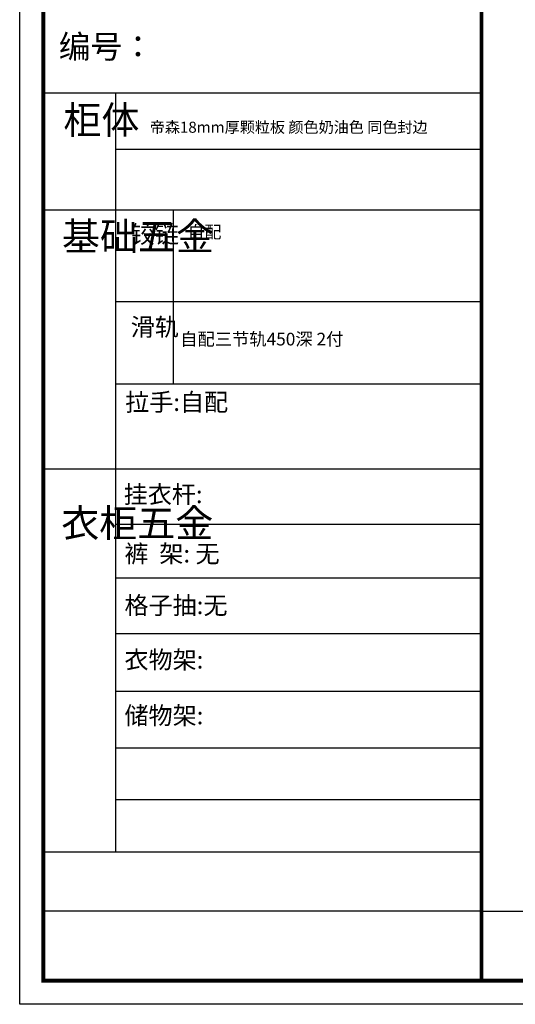
# Model space of a CAD drawing. Units: millimetres. Extents: x 146566 to 156659, y -34772 to -27987.
# Drawn here: x 146566 to 148717, y -34772 to -30503 of the extents above; entities that cross this region are included whole.
import ezdxf

# ---------------------------------------------------------------- set-up
doc = ezdxf.new("R2010")
doc.units = ezdxf.units.MM
doc.layers.add('01', color=7, linetype='Continuous')
doc.styles.get("Standard").update_dxf_attribs({"font": 'cdm_nc.shx'})

msp = doc.modelspace()

# ---------------------------------------------------------------- linework, layer by layer
at = {"color": 0, "linetype": 'ByBlock', "lineweight": -3}
for p, q in [((146981.2, -30821.6), (146981.2, -34111.7)), ((148570.2, -31066.4), (146981.2, -31066.4)), ((148570.2, -31329.9), (146668.2, -31329.9)), ((148570.2, -31726.9), (146981.2, -31726.9)), ((148570.2, -32083.3), (146981.2, -32083.3)), ((148570.2, -32452.7), (146668.2, -32452.7)), ((148570.2, -32692.8), (146981.2, -32692.8)), ((148570.2, -32924.4), (146981.2, -32924.4)), ((148570.2, -33166.6), (146981.2, -33166.6)), ((148570.2, -33416.2), (146981.2, -33416.2)), ((148570.2, -33661.6), (146981.2, -33661.6)), ((148570.2, -33885.5), (146981.2, -33885.5)), ((148570.2, -34112.8), (146668.2, -34112.8)), ((148570.2, -34368), (146668.2, -34368)), ((148570.2, -34368), (156556.7, -34368))]:
    msp.add_line(p, q, dxfattribs=at)
at = {"color": 0, "linetype": 'ByBlock', "lineweight": -3, "ltscale": 3}
msp.add_line((147231.5, -31329.9), (147231.5, -32083.3), dxfattribs=at)
at = {"color": 0, "linetype": 'ByBlock', "lineweight": -3}
msp.add_lwpolyline([(156658.9, -34772.4), (146565.8, -34772.4), (146565.8, -27986.5), (156658.9, -27986.5)], close=True, dxfattribs=at)
msp.add_lwpolyline([(156658.9, -34772.4), (146565.8, -34772.4), (146565.8, -27986.5), (156658.9, -27986.5)], close=True, dxfattribs=at)
at = {"color": 0, "linetype": 'ByBlock', "lineweight": -3, "const_width": 17}
msp.add_lwpolyline([(156556.7, -34670.2), (146668.2, -34670.2), (146668.2, -28088.8), (156556.7, -28088.8)], close=True, dxfattribs=at)
msp.add_lwpolyline([(156556.7, -34670.2), (146668.2, -34670.2), (146668.2, -28088.8), (156556.7, -28088.8)], close=True, dxfattribs=at)
msp.add_lwpolyline([(156556.7, -34670.2), (146668.2, -34670.2), (146668.2, -28088.8), (156556.7, -28088.8)], close=True, dxfattribs=at)
msp.add_lwpolyline([(148570.2, -28088.8), (148570.2, -34670.2)], dxfattribs=at)
at = {"layer": '01', "linetype": 'ByBlock', "lineweight": -3}
msp.add_line((148570.2, -30821.6), (146668.2, -30821.6), dxfattribs=at)

# ---------------------------------------------------------------- texts
at = {"color": 0, "linetype": 'ByBlock', "lineweight": -3, "attachment_point": 1}
for s, insert, char_height in [('{\\fSimSun|b0|i0|c134|p54;\\H1.17x;编号：}', (146735.4, -30569.8), 86.158), ('{\\fSimSun|b0|i0|c134|p54;拉手:自配}', (147023.7, -32123.2), 76.59)]:
    msp.add_mtext(s, dxfattribs=dict(at, insert=insert, char_height=char_height))
for s, insert, char_height, width in [('{\\fSimSun|b0|i0|c134|p54;柜体}', (146755.7, -30877.8), 120.96, 82.684), ('{\\fSimSun|b0|i0|c134|p54;帝森18mm厚颗粒板 颜色奶油色 同色封边}', (147130.6, -30945.5), 48, 2351.741), ('{\\fSimSun|b0|i0|c134|p54;^I基础五金}', (146749.1, -31382.3), 120.96, 82.684), ('{\\fSimSun|b0|i0|c134|p54;铰链}', (147047.9, -31395.1), 76.608, 82.684), ('{\\fSimSun|b0|i0|c134|p54;自配}', (147294.1, -31397), 54, 2351.741), ('{\\fSimSun|b0|i0|c134|p54;滑轨}', (147047.9, -31797.5), 76.608, 82.684), ('{\\fSimSun|b0|i0|c134|p54;自配三节轨450深 2付}', (147262.3, -31860.8), 55, 2351.741), ('{\\fSimSun|b0|i0|c134|p54;^I衣柜五金}', (146746.1, -32625.7), 120.96, 82.684), ('{\\fSimSun|b0|i0|c134|p54;裤  架: 无}', (147020.6, -32780.4), 76.59, 1150.646), ('{\\fSimSun|b0|i0|c134|p54;格子抽:无}', (147020.6, -33004.2), 76.59, 1219.19), ('{\\fSimSun|b0|i0|c134|p54;衣物架:}', (147020.6, -33240.1), 76.59, 867.244), ('{\\fSimSun|b0|i0|c134|p54;储物架:}', (147020.6, -33482), 76.59, 867.244)]:
    msp.add_mtext(s, dxfattribs=dict(at, insert=insert, char_height=char_height, width=width))
at = {"linetype": 'ByBlock', "lineweight": -3, "insert": (147017.3, -32523.1), "char_height": 76.59, "attachment_point": 1}
msp.add_mtext('{\\fSimSun|b0|i0|c134|p54;挂衣杆:}', dxfattribs=at)

doc.saveas('drawing.dxf')
